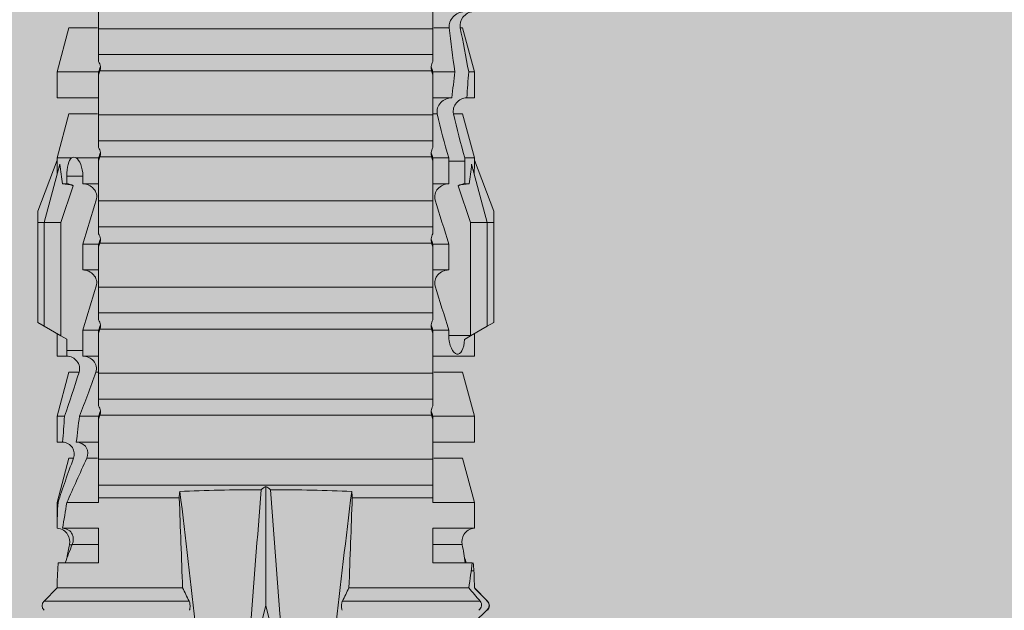
# Model space of a CAD drawing. Units: millimetres. Extents: x 2871 to 6779, y 1717 to 4375.
# Drawn here: x 4555 to 4579, y 3430 to 3444 of the extents above; entities that cross this region are included whole.
import ezdxf

# ---------------------------------------------------------------- set-up
doc = ezdxf.new("R2010")
doc.units = ezdxf.units.MM
doc.layers.add('90%', color=7, linetype='Continuous', transparency=0.9)
doc.layers.add('Schmale Volllinie_Rot', color=1, linetype='Continuous', lineweight=13)

# ---------------------------------------------------------------- blocks, each defined once
blk = doc.blocks.new('HRD')
at = {"layer": 'Schmale Volllinie_Rot'}
for p, q in [((39.032, 0.897), (38.723, 1.206)), ((38.723, -2.198), (38.723, 1.206)), ((45.167, 1.2), (44.941, 0.809)), ((45.255, 1.352), (45.167, 1.2)), ((47.599, 1.2), (45.167, 1.2)), ((47.599, 1.352), (45.255, 1.352)), ((47.599, 1.2), (47.599, 1.352)), ((47.599, 1.352), (47.865, 1.352)), ((47.599, 1.2), (48.97, 0.833)), ((47.599, 0.809), (47.599, 1.2)), ((47.865, 1.352), (49.064, 0.897)), ((39.032, -2.045), (39.032, 0.897)), ((39.625, -0.074), (39.625, 0.871)), ((41.038, 0.897), (40.433, 0.897)), ((40.433, -0.074), (40.433, 0.769)), ((42.071, 0.621), (41.038, 0.897)), ((41.038, 0.897), (41.038, 0.878)), ((43.057, 0.897), (42.451, 0.897)), ((42.451, 0.897), (42.451, 0.769)), ((44.089, 0.621), (43.057, 0.897)), ((43.057, 0.897), (43.057, 0.725)), ((44.992, 0.897), (44.47, 0.897)), ((44.47, 0.897), (44.47, 0.672)), ((44.941, 0.809), (44.862, 0.671)), ((47.599, 0.809), (44.941, 0.809)), ((48.463, 0.521), (47.599, 0.809)), ((48.507, 0.671), (48.507, 0.774)), ((49.113, 0.897), (49.064, 0.897)), ((50.145, 0.621), (49.113, 0.897)), ((49.113, 0.558), (49.113, 0.897)), ((51.132, 0.897), (50.526, 0.897)), ((50.526, -0.074), (50.526, 0.897)), ((52.164, 0.621), (51.132, 0.897)), ((51.132, -0.074), (51.132, 0.897)), ((40.045, 0.611), (40.044, 0.547)), ((40.052, -0.074), (40.052, 0.544)), ((41.038, -0.074), (41.038, 0.671)), ((42.071, 0.621), (42.071, 0.516)), ((44.089, 0.621), (44.089, 0.384)), ((44.6, 0.671), (44.6, 0.294)), ((44.862, 0.671), (44.6, 0.671)), ((48.688, 0.671), (48.507, 0.671)), ((48.688, 0.671), (48.688, 0.294)), ((50.145, -0.049), (50.145, 0.621)), ((52.164, -0.049), (52.164, 0.621)), ((42.451, -0.074), (42.451, 0.449)), ((43.057, -0.074), (43.057, 0.377)), ((44.47, -0.074), (44.47, 0.295)), ((44.6, 0.294), (45.076, 0.294)), ((45.076, -0.074), (45.076, 0.294)), ((46.489, -0.074), (46.489, 0.294)), ((46.489, 0.294), (47.094, 0.294)), ((47.094, -0.074), (47.094, 0.294)), ((48.507, -0.074), (48.507, 0.294)), ((48.507, 0.294), (48.688, 0.294)), ((49.113, -0.074), (49.113, 0.454)), ((42.071, -0.049), (42.071, 0.205)), ((39.625, -0.074), (40.433, -0.074)), ((41.038, -0.074), (41.143, -0.074)), ((41.143, -1.968), (41.143, -0.074)), ((42.048, -0.074), (41.442, -0.074)), ((41.442, -0.074), (41.442, -7.921)), ((42.048, -7.921), (42.048, -0.074)), ((43.057, -0.074), (42.989, -0.074)), ((43.08, -7.891), (43.08, -0.104)), ((43.461, -7.921), (43.461, -0.074)), ((44.066, -0.074), (43.461, -0.074)), ((44.066, -7.921), (44.066, -0.074)), ((44.089, -0.068), (44.089, -0.009)), ((45.076, -0.074), (45.008, -0.074)), ((45.099, -7.891), (45.099, -0.104)), ((46.085, -0.074), (45.479, -0.074)), ((45.479, -7.921), (45.479, -0.074)), ((46.085, -7.921), (46.085, -0.074)), ((47.094, -0.074), (47.027, -0.074)), ((47.117, -7.891), (47.117, -0.104)), ((47.498, -7.921), (47.498, -0.074)), ((48.104, -0.074), (47.498, -0.074)), ((48.104, -7.921), (48.104, -0.074)), ((49.113, -0.074), (49.045, -0.074)), ((49.136, -7.891), (49.136, -0.104)), ((50.122, -0.074), (49.517, -0.074)), ((49.517, -7.921), (49.517, -0.074)), ((50.122, -7.921), (50.122, -0.074)), ((51.132, -0.074), (51.064, -0.074)), ((51.155, -7.891), (51.155, -0.104)), ((51.535, -7.921), (51.535, -0.074)), ((52.141, -0.074), (51.535, -0.074)), ((52.141, -7.921), (52.141, -0.074)), ((38.617, -3.998), (38.01, -3.846)), ((38.01, -4.149), (38.617, -3.998)), ((38.617, -3.998), (41.411, -3.998)), ((38.723, -9.03), (38.723, -5.797)), ((39.032, -8.762), (39.032, -5.95)), ((41.143, -7.921), (41.143, -6.027)), ((40.433, -7.921), (39.625, -7.921)), ((39.625, -8.843), (39.625, -7.921)), ((40.052, -8.605), (40.052, -7.922)), ((40.433, -8.893), (40.433, -7.921)), ((41.038, -8.893), (41.038, -7.921)), ((41.143, -7.921), (41.038, -7.921)), ((42.048, -7.921), (41.442, -7.921)), ((42.071, -8.616), (42.071, -7.938)), ((42.451, -8.893), (42.451, -7.921)), ((43.057, -7.921), (42.989, -7.921)), ((43.057, -8.893), (43.057, -7.921)), ((44.066, -7.921), (43.461, -7.921)), ((44.089, -8.616), (44.089, -7.944)), ((44.47, -8.893), (44.47, -7.921)), ((45.076, -7.921), (45.008, -7.921)), ((45.076, -8.29), (45.076, -7.921)), ((46.085, -7.921), (45.479, -7.921)), ((46.489, -8.29), (46.489, -7.921)), ((47.094, -7.921), (47.027, -7.921)), ((47.094, -8.29), (47.094, -7.921)), ((48.104, -7.921), (47.498, -7.921)), ((48.507, -8.29), (48.507, -7.921)), ((49.113, -7.921), (49.045, -7.921)), ((49.113, -8.29), (49.113, -7.921)), ((50.122, -7.921), (49.517, -7.921)), ((50.145, -8.022), (50.145, -7.932)), ((50.526, -8.366), (50.526, -7.921)), ((51.132, -7.921), (51.064, -7.921)), ((51.132, -8.437), (51.132, -7.921)), ((52.141, -7.921), (51.535, -7.921)), ((52.164, -8.3), (52.164, -7.942)), ((44.954, -8.804), (44.954, -8.29)), ((45.076, -8.29), (44.954, -8.29)), ((47.094, -8.29), (46.489, -8.29)), ((49.041, -8.29), (48.507, -8.29)), ((49.041, -8.667), (49.041, -8.29)), ((47.599, -8.804), (48.463, -8.516)), ((50.145, -8.403), (50.145, -8.616)), ((41.038, -8.893), (42.071, -8.616)), ((43.057, -8.893), (44.089, -8.616)), ((44.86, -8.663), (44.941, -8.804)), ((48.507, -8.667), (49.041, -8.667)), ((48.507, -8.769), (48.507, -8.667)), ((49.113, -8.893), (50.145, -8.616)), ((49.113, -8.667), (49.113, -8.893)), ((50.526, -8.716), (50.526, -8.893)), ((51.132, -8.893), (52.164, -8.616)), ((51.132, -8.76), (51.132, -8.893)), ((52.164, -8.563), (52.164, -8.616)), ((38.723, -9.202), (39.032, -8.893)), ((39.432, -8.882), (39.433, -8.817)), ((40.433, -8.893), (41.038, -8.893)), ((42.451, -8.893), (43.057, -8.893)), ((44.47, -8.893), (44.992, -8.893)), ((44.941, -8.804), (45.167, -9.196)), ((44.954, -8.804), (47.599, -8.804)), ((47.599, -9.196), (47.599, -8.804)), ((47.599, -9.196), (48.97, -8.828)), ((47.865, -9.347), (49.064, -8.893)), ((49.064, -8.893), (49.113, -8.893)), ((50.526, -8.893), (51.132, -8.893)), ((38.723, -9.197), (38.723, -9.202)), ((47.599, -9.196), (45.167, -9.196)), ((45.167, -9.196), (45.255, -9.347)), ((47.599, -9.347), (47.599, -9.196)), ((47.599, -9.347), (45.255, -9.347)), ((47.865, -9.347), (47.599, -9.347))]:
    blk.add_line(p, q, dxfattribs=at)
for centre, start, end in [((38.616, 1.099), 45, 135), ((38.616, -9.095), 225, 315)]:
    blk.add_arc(centre, 0.151, start, end, dxfattribs=at)
for centre, major_axis, ratio, start_param, end_param in [((65.434, -3.998), (-18.259, 4.1), 0.14647, 5.867817, 5.930363), ((61.982, -3.998), (-18.257, 3.583), 0.182676, 5.533624, 5.559414), ((65.434, -3.998), (18.259, 4.1), 0.14647, 3.494414, 3.556961), ((44.954, -8.495), (-0.442, 0), 0.700325, 1.542349, 1.570796), ((61.982, -3.998), (18.257, 3.583), 0.182676, 3.865364, 3.891154)]:
    blk.add_ellipse(centre, major_axis=major_axis, ratio=ratio, start_param=start_param, end_param=end_param, dxfattribs=at)
for points, degree in [([(39.032, 0.897), (39.17, 0.898), (39.303, 0.894), (39.432, 0.886)], 3), ([(39.432, 0.886), (39.496, 0.882), (39.56, 0.877), (39.625, 0.871)], 3), ([(40.052, 0.544), (39.907, 0.603), (39.764, 0.659), (39.625, 0.709)], 3), ([(41.038, 0.878), (40.828, 0.89), (40.626, 0.897), (40.433, 0.897)], 3), ([(40.433, 0.769), (40.628, 0.739), (40.83, 0.705), (41.038, 0.671)], 3), ([(41.038, 0.878), (41.37, 0.77), (41.713, 0.647), (42.071, 0.516)], 3), ([(43.057, 0.725), (42.852, 0.738), (42.65, 0.753), (42.451, 0.769)], 3), ([(43.057, 0.725), (43.396, 0.608), (43.739, 0.493), (44.089, 0.384)], 3), ([(48.507, 0.774), (48.504, 0.687), (48.487, 0.603), (48.463, 0.521)], 3), ([(39.743, 0.666), (39.846, 0.649), (39.947, 0.631), (40.045, 0.611)], 3), ([(40.045, 0.611), (40.052, 0.61)], 1), ([(42.071, 0.205), (41.717, 0.364), (41.373, 0.521), (41.038, 0.671)], 3), ([(44.6, 0.671), (44.557, 0.671), (44.513, 0.671), (44.47, 0.672)], 3), ([(48.463, 0.521), (48.49, 0.566), (48.505, 0.618), (48.507, 0.671)], 3), ([(49.113, 0.558), (49.136, 0.521), (49.136, 0.485), (49.113, 0.454)], 3), ([(42.451, 0.449), (42.651, 0.422), (42.853, 0.398), (43.057, 0.377)], 3), ([(44.089, -0.009), (43.739, 0.111), (43.396, 0.241), (43.057, 0.377)], 3), ([(44.47, 0.295), (44.513, 0.294), (44.557, 0.294), (44.6, 0.294)], 3), ([(46.108, -0.019), (45.764, 0.086), (45.42, 0.19), (45.076, 0.294)], 3), ([(48.127, -0.019), (47.783, 0.086), (47.439, 0.19), (47.094, 0.294)], 3), ([(42.989, -0.074), (42.678, -0.074), (42.363, -0.074), (42.048, -0.074)], 3), ([(43.08, -0.104), (43.05, -0.094), (43.02, -0.084), (42.989, -0.074)], 3), ([(43.057, -0.074), (43.099, -0.088), (43.141, -0.102), (43.182, -0.116)], 3), ([(45.008, -0.074), (44.696, -0.074), (44.382, -0.074), (44.066, -0.074)], 3), ([(45.099, -0.104), (45.068, -0.094), (45.038, -0.084), (45.008, -0.074)], 3), ([(45.076, -0.074), (45.117, -0.088), (45.159, -0.102), (45.201, -0.116)], 3), ([(47.027, -0.074), (46.715, -0.074), (46.401, -0.074), (46.085, -0.074)], 3), ([(47.117, -0.104), (47.087, -0.094), (47.057, -0.084), (47.027, -0.074)], 3), ([(47.094, -0.074), (47.136, -0.088), (47.178, -0.102), (47.22, -0.116)], 3), ([(49.045, -0.074), (48.734, -0.074), (48.419, -0.074), (48.104, -0.074)], 3), ([(49.136, -0.104), (49.106, -0.094), (49.076, -0.084), (49.045, -0.074)], 3), ([(49.113, -0.074), (49.155, -0.088), (49.197, -0.102), (49.238, -0.116)], 3), ([(51.064, -0.074), (50.752, -0.074), (50.438, -0.074), (50.122, -0.074)], 3), ([(51.155, -0.104), (51.124, -0.094), (51.094, -0.084), (51.064, -0.074)], 3), ([(51.132, -0.074), (51.173, -0.088), (51.215, -0.102), (51.257, -0.116)], 3), ([(53.083, -0.074), (52.771, -0.074), (52.457, -0.074), (52.141, -0.074)], 3), ([(38.01, -2.367), (39.109, -2.244), (40.204, -2.117), (41.292, -1.982)], 3), ([(39.032, -2.045), (38.931, -2.097), (38.828, -2.147), (38.723, -2.198)], 3), ([(39.032, -2.045), (39.736, -2.02), (40.44, -1.994), (41.143, -1.968)], 3), ([(41.292, -1.982), (41.249, -1.972), (41.197, -1.966), (41.143, -1.968)], 3), ([(41.336, -3.886), (40.228, -3.803), (39.119, -3.718), (38.01, -3.631)], 3), ([(41.411, -3.998), (41.393, -3.959), (41.369, -3.921), (41.336, -3.886)], 3), ([(38.01, -4.364), (39.119, -4.277), (40.228, -4.192), (41.336, -4.109)], 3), ([(41.336, -4.109), (41.369, -4.074), (41.393, -4.037), (41.411, -3.998)], 3), ([(41.292, -6.014), (40.204, -5.879), (39.109, -5.752), (38.01, -5.629)], 3), ([(38.723, -5.797), (38.828, -5.848), (38.931, -5.899), (39.032, -5.95)], 3), ([(41.143, -6.027), (40.44, -6.002), (39.736, -5.976), (39.032, -5.95)], 3), ([(41.143, -6.027), (41.197, -6.029), (41.249, -6.024), (41.292, -6.014)], 3), ([(42.048, -7.921), (42.363, -7.921), (42.678, -7.921), (42.989, -7.921)], 3), ([(42.989, -7.921), (43.02, -7.911), (43.05, -7.901), (43.08, -7.891)], 3), ([(43.182, -7.879), (43.141, -7.893), (43.099, -7.908), (43.057, -7.921)], 3), ([(44.066, -7.921), (44.382, -7.921), (44.696, -7.921), (45.008, -7.921)], 3), ([(45.008, -7.921), (45.038, -7.911), (45.068, -7.901), (45.099, -7.891)], 3), ([(45.201, -7.879), (45.159, -7.893), (45.117, -7.908), (45.076, -7.921)], 3), ([(45.076, -8.29), (45.42, -8.186), (45.764, -8.081), (46.108, -7.976)], 3), ([(46.085, -7.921), (46.401, -7.921), (46.715, -7.921), (47.027, -7.921)], 3), ([(47.027, -7.921), (47.057, -7.911), (47.087, -7.901), (47.117, -7.891)], 3), ([(47.22, -7.879), (47.178, -7.893), (47.136, -7.908), (47.094, -7.921)], 3), ([(47.094, -8.29), (47.439, -8.186), (47.783, -8.081), (48.127, -7.976)], 3), ([(48.104, -7.921), (48.419, -7.921), (48.734, -7.921), (49.045, -7.921)], 3), ([(49.045, -7.921), (49.076, -7.911), (49.106, -7.901), (49.136, -7.891)], 3), ([(49.238, -7.879), (49.197, -7.893), (49.155, -7.908), (49.113, -7.921)], 3), ([(49.113, -8.29), (49.456, -8.188), (49.8, -8.099), (50.145, -8.022)], 3), ([(50.122, -7.921), (50.438, -7.921), (50.752, -7.921), (51.064, -7.921)], 3), ([(51.064, -7.921), (51.094, -7.911), (51.124, -7.901), (51.155, -7.891)], 3), ([(51.257, -7.879), (51.215, -7.893), (51.173, -7.908), (51.132, -7.921)], 3), ([(52.141, -7.921), (52.457, -7.921), (52.771, -7.921), (53.083, -7.921)], 3), ([(49.113, -8.29), (49.089, -8.29), (49.065, -8.29), (49.041, -8.29)], 3), ([(51.132, -8.437), (51.484, -8.381), (51.828, -8.337), (52.164, -8.3)], 3), ([(48.507, -8.667), (48.505, -8.614), (48.489, -8.562), (48.463, -8.516)], 3), ([(48.463, -8.516), (48.487, -8.598), (48.504, -8.682), (48.507, -8.769)], 3), ([(50.145, -8.403), (49.801, -8.483), (49.457, -8.57), (49.113, -8.667)], 3), ([(51.132, -8.437), (50.932, -8.411), (50.73, -8.387), (50.526, -8.366)], 3), ([(39.032, -8.762), (38.93, -8.85), (38.827, -8.939), (38.723, -9.03)], 3), ([(39.625, -8.843), (39.435, -8.821), (39.237, -8.793), (39.032, -8.762)], 3), ([(39.625, -8.68), (39.77, -8.658), (39.91, -8.634), (40.045, -8.607)], 3), ([(39.739, -8.663), (39.701, -8.677), (39.663, -8.691), (39.625, -8.704)], 3), ([(40.045, -8.607), (40.052, -8.605)], 1), ([(49.041, -8.667), (49.065, -8.667), (49.089, -8.667), (49.113, -8.667)], 3), ([(50.526, -8.716), (50.731, -8.729), (50.932, -8.744), (51.132, -8.76)], 3), ([(52.164, -8.563), (51.832, -8.627), (51.487, -8.69), (51.132, -8.76)], 3), ([(38.2, -8.858), (38.303, -8.97), (38.406, -9.08), (38.509, -9.188)], 3), ([(38.723, -9.197), (38.828, -9.095), (38.931, -8.994), (39.032, -8.893)], 3), ([(39.032, -8.893), (39.17, -8.893), (39.303, -8.89), (39.432, -8.882)], 3), ([(39.432, -8.882), (39.496, -8.878), (39.56, -8.873), (39.625, -8.867)], 3), ([(38.509, -9.188), (38.568, -9.25), (38.662, -9.256), (38.723, -9.197)], 3)]:
    blk.add_open_spline(points, degree=degree, dxfattribs=at)
for points, knots in [([(40.052, 0.61), (40.129, 0.594), (40.211, 0.606), (40.324, 0.676), (40.359, 0.708), (40.412, 0.791), (40.43, 0.843), (40.433, 0.897)], [0, 0, 0, 0, 0.5, 0.5, 0.75, 0.75, 1, 1, 1, 1]), ([(40.433, 0.769), (40.43, 0.719), (40.415, 0.671), (40.363, 0.592), (40.329, 0.563), (40.214, 0.508), (40.129, 0.513), (40.052, 0.544)], [0, 0, 0, 0, 0.25, 0.25, 0.5, 0.5, 1, 1, 1, 1]), ([(42.071, 0.516), (42.152, 0.487), (42.246, 0.492), (42.359, 0.563), (42.391, 0.596), (42.436, 0.677), (42.449, 0.723), (42.451, 0.769)], [0, 0, 0, 0, 0.5, 0.5, 0.75, 0.75, 1, 1, 1, 1]), ([(44.089, 0.384), (44.177, 0.357), (44.277, 0.376), (44.422, 0.49), (44.465, 0.58), (44.47, 0.672)], [0, 0, 0, 0, 0.5, 0.5, 1, 1, 1, 1]), ([(49.113, 0.558), (49.087, 0.593), (49.034, 0.622), (48.883, 0.661), (48.786, 0.671), (48.688, 0.671)], [0, 0, 0, 0, 0.5, 0.5, 1, 1, 1, 1]), ([(42.451, 0.449), (42.447, 0.357), (42.402, 0.265), (42.25, 0.168), (42.152, 0.168), (42.071, 0.205)], [0, 0, 0, 0, 0.5, 0.5, 1, 1, 1, 1]), ([(44.47, 0.295), (44.466, 0.2), (44.425, 0.106), (44.319, 0.014), (44.276, -0.009), (44.183, -0.028), (44.134, -0.025), (44.089, -0.009)], [0, 0, 0, 0, 0.5, 0.5, 0.75, 0.75, 1, 1, 1, 1]), ([(46.489, 0.294), (46.484, 0.199), (46.443, 0.105), (46.338, 0.011), (46.295, -0.013), (46.203, -0.035), (46.154, -0.033), (46.108, -0.019)], [0, 0, 0, 0, 0.5, 0.5, 0.75, 0.75, 1, 1, 1, 1]), ([(48.507, 0.294), (48.503, 0.199), (48.462, 0.105), (48.357, 0.011), (48.314, -0.013), (48.222, -0.035), (48.172, -0.033), (48.127, -0.019)], [0, 0, 0, 0, 0.5, 0.5, 0.75, 0.75, 1, 1, 1, 1]), ([(48.688, 0.294), (48.788, 0.294), (48.885, 0.314), (49.035, 0.374), (49.087, 0.414), (49.113, 0.454)], [0, 0, 0, 0, 0.5, 0.5, 1, 1, 1, 1]), ([(41.143, -0.074), (41.19, -0.074), (41.233, -0.074), (41.306, -0.074), (41.335, -0.074), (41.406, -0.074), (41.432, -0.074), (41.442, -0.074)], [0, 0, 0, 0, 0.25, 0.25, 0.5, 0.5, 1, 1, 1, 1]), ([(43.182, -0.116), (43.165, -0.118), (43.148, -0.118), (43.113, -0.114), (43.096, -0.11), (43.08, -0.104)], [0, 0, 0, 0, 0.5, 0.5, 1, 1, 1, 1]), ([(43.299, -0.074), (43.281, -0.085), (43.263, -0.095), (43.224, -0.109), (43.203, -0.114), (43.182, -0.116)], [0, 0, 0, 0, 0.5, 0.5, 1, 1, 1, 1]), ([(43.462, -0.074), (43.457, -0.074), (43.444, -0.074), (43.393, -0.074), (43.355, -0.074), (43.299, -0.074)], [0, 0, 0, 0, 0.5, 0.5, 1, 1, 1, 1]), ([(45.201, -0.116), (45.184, -0.118), (45.166, -0.118), (45.132, -0.114), (45.115, -0.11), (45.099, -0.104)], [0, 0, 0, 0, 0.5, 0.5, 1, 1, 1, 1]), ([(45.318, -0.074), (45.3, -0.085), (45.281, -0.095), (45.242, -0.109), (45.222, -0.114), (45.201, -0.116)], [0, 0, 0, 0, 0.5, 0.5, 1, 1, 1, 1]), ([(45.48, -0.074), (45.476, -0.074), (45.463, -0.074), (45.412, -0.074), (45.374, -0.074), (45.318, -0.074)], [0, 0, 0, 0, 0.5, 0.5, 1, 1, 1, 1]), ([(47.22, -0.116), (47.202, -0.118), (47.185, -0.118), (47.151, -0.114), (47.134, -0.11), (47.117, -0.104)], [0, 0, 0, 0, 0.5, 0.5, 1, 1, 1, 1]), ([(47.336, -0.074), (47.319, -0.085), (47.3, -0.095), (47.261, -0.109), (47.241, -0.114), (47.22, -0.116)], [0, 0, 0, 0, 0.5, 0.5, 1, 1, 1, 1]), ([(47.499, -0.074), (47.494, -0.074), (47.482, -0.074), (47.431, -0.074), (47.393, -0.074), (47.336, -0.074)], [0, 0, 0, 0, 0.5, 0.5, 1, 1, 1, 1]), ([(49.238, -0.116), (49.221, -0.118), (49.204, -0.118), (49.169, -0.114), (49.152, -0.11), (49.136, -0.104)], [0, 0, 0, 0, 0.5, 0.5, 1, 1, 1, 1]), ([(49.355, -0.074), (49.337, -0.085), (49.319, -0.095), (49.28, -0.109), (49.259, -0.114), (49.238, -0.116)], [0, 0, 0, 0, 0.5, 0.5, 1, 1, 1, 1]), ([(49.518, -0.074), (49.513, -0.074), (49.5, -0.074), (49.449, -0.074), (49.411, -0.074), (49.355, -0.074)], [0, 0, 0, 0, 0.5, 0.5, 1, 1, 1, 1]), ([(51.257, -0.116), (51.24, -0.118), (51.222, -0.118), (51.188, -0.114), (51.171, -0.11), (51.155, -0.104)], [0, 0, 0, 0, 0.5, 0.5, 1, 1, 1, 1]), ([(51.373, -0.074), (51.356, -0.085), (51.337, -0.095), (51.298, -0.109), (51.278, -0.114), (51.257, -0.116)], [0, 0, 0, 0, 0.5, 0.5, 1, 1, 1, 1]), ([(51.536, -0.074), (51.532, -0.074), (51.519, -0.074), (51.468, -0.074), (51.43, -0.074), (51.373, -0.074)], [0, 0, 0, 0, 0.5, 0.5, 1, 1, 1, 1]), ([(41.336, -3.886), (41.336, -3.555), (41.332, -3.225), (41.319, -2.588), (41.308, -2.279), (41.292, -1.982)], [0, 0, 0, 0, 0.5, 0.5, 1, 1, 1, 1]), ([(38.723, -2.198), (38.713, -2.203), (38.7, -2.208), (38.674, -2.215), (38.66, -2.218), (38.632, -2.221), (38.616, -2.222), (38.589, -2.222), (38.575, -2.221), (38.551, -2.218), (38.54, -2.215), (38.522, -2.211), (38.515, -2.208), (38.509, -2.206)], [0, 0, 0, 0, 0.208868, 0.208868, 0.384739, 0.384739, 0.561928, 0.561928, 0.719833, 0.719833, 0.880149, 0.880149, 1, 1, 1, 1]), ([(41.292, -6.014), (41.308, -5.716), (41.319, -5.403), (41.332, -4.765), (41.336, -4.44), (41.336, -4.109)], [0, 0, 0, 0, 0.5, 0.5, 1, 1, 1, 1]), ([(38.509, -5.79), (38.519, -5.786), (38.531, -5.782), (38.558, -5.777), (38.573, -5.775), (38.603, -5.773), (38.618, -5.774), (38.645, -5.776), (38.658, -5.778), (38.682, -5.783), (38.693, -5.786), (38.711, -5.792), (38.717, -5.795), (38.723, -5.797)], [0, 0, 0, 0, 0.194465, 0.194465, 0.391142, 0.391142, 0.561497, 0.561497, 0.717424, 0.717424, 0.88442, 0.88442, 1, 1, 1, 1]), ([(41.442, -7.921), (41.432, -7.921), (41.406, -7.921), (41.336, -7.921), (41.306, -7.921), (41.234, -7.921), (41.19, -7.921), (41.143, -7.921)], [0, 0, 0, 0, 0.5, 0.5, 0.75, 0.75, 1, 1, 1, 1]), ([(43.08, -7.891), (43.096, -7.886), (43.113, -7.882), (43.147, -7.878), (43.165, -7.878), (43.182, -7.879)], [0, 0, 0, 0, 0.5, 0.5, 1, 1, 1, 1]), ([(43.182, -7.879), (43.203, -7.882), (43.223, -7.886), (43.263, -7.901), (43.281, -7.91), (43.299, -7.921)], [0, 0, 0, 0, 0.5, 0.5, 1, 1, 1, 1]), ([(43.299, -7.921), (43.355, -7.921), (43.393, -7.921), (43.444, -7.921), (43.457, -7.921), (43.462, -7.921)], [0, 0, 0, 0, 0.5, 0.5, 1, 1, 1, 1]), ([(45.099, -7.891), (45.115, -7.886), (45.132, -7.882), (45.166, -7.878), (45.184, -7.878), (45.201, -7.879)], [0, 0, 0, 0, 0.5, 0.5, 1, 1, 1, 1]), ([(45.201, -7.879), (45.222, -7.882), (45.242, -7.886), (45.281, -7.901), (45.3, -7.91), (45.318, -7.921)], [0, 0, 0, 0, 0.5, 0.5, 1, 1, 1, 1]), ([(45.318, -7.921), (45.374, -7.921), (45.412, -7.921), (45.463, -7.921), (45.476, -7.921), (45.48, -7.921)], [0, 0, 0, 0, 0.5, 0.5, 1, 1, 1, 1]), ([(46.108, -7.976), (46.153, -7.962), (46.202, -7.961), (46.295, -7.983), (46.338, -8.006), (46.444, -8.101), (46.484, -8.194), (46.489, -8.29)], [0, 0, 0, 0, 0.25, 0.25, 0.5, 0.5, 1, 1, 1, 1]), ([(47.117, -7.891), (47.134, -7.886), (47.15, -7.882), (47.185, -7.878), (47.203, -7.878), (47.22, -7.879)], [0, 0, 0, 0, 0.5, 0.5, 1, 1, 1, 1]), ([(47.22, -7.879), (47.241, -7.882), (47.261, -7.886), (47.3, -7.901), (47.319, -7.91), (47.336, -7.921)], [0, 0, 0, 0, 0.5, 0.5, 1, 1, 1, 1]), ([(47.336, -7.921), (47.393, -7.921), (47.43, -7.921), (47.482, -7.921), (47.494, -7.921), (47.499, -7.921)], [0, 0, 0, 0, 0.5, 0.5, 1, 1, 1, 1]), ([(48.127, -7.976), (48.172, -7.962), (48.221, -7.961), (48.313, -7.983), (48.356, -8.006), (48.462, -8.101), (48.503, -8.194), (48.507, -8.29)], [0, 0, 0, 0, 0.25, 0.25, 0.5, 0.5, 1, 1, 1, 1]), ([(49.136, -7.891), (49.152, -7.886), (49.169, -7.882), (49.203, -7.878), (49.221, -7.878), (49.238, -7.879)], [0, 0, 0, 0, 0.5, 0.5, 1, 1, 1, 1]), ([(49.238, -7.879), (49.259, -7.882), (49.279, -7.886), (49.319, -7.901), (49.337, -7.91), (49.355, -7.921)], [0, 0, 0, 0, 0.5, 0.5, 1, 1, 1, 1]), ([(49.355, -7.921), (49.411, -7.921), (49.449, -7.921), (49.5, -7.921), (49.513, -7.921), (49.518, -7.921)], [0, 0, 0, 0, 0.5, 0.5, 1, 1, 1, 1]), ([(50.145, -8.022), (50.192, -8.012), (50.242, -8.015), (50.333, -8.046), (50.375, -8.073), (50.479, -8.174), (50.521, -8.269), (50.526, -8.366)], [0, 0, 0, 0, 0.25, 0.25, 0.5, 0.5, 1, 1, 1, 1]), ([(51.155, -7.891), (51.171, -7.886), (51.188, -7.882), (51.222, -7.878), (51.24, -7.878), (51.257, -7.879)], [0, 0, 0, 0, 0.5, 0.5, 1, 1, 1, 1]), ([(51.257, -7.879), (51.278, -7.882), (51.298, -7.886), (51.337, -7.901), (51.356, -7.91), (51.373, -7.921)], [0, 0, 0, 0, 0.5, 0.5, 1, 1, 1, 1]), ([(51.373, -7.921), (51.43, -7.921), (51.468, -7.921), (51.519, -7.921), (51.532, -7.921), (51.536, -7.921)], [0, 0, 0, 0, 0.5, 0.5, 1, 1, 1, 1]), ([(44.954, -8.29), (44.839, -8.29), (44.73, -8.315), (44.574, -8.39), (44.526, -8.438), (44.503, -8.527), (44.529, -8.57), (44.651, -8.634), (44.75, -8.656), (44.86, -8.663)], [0, 0, 0, 0, 0.25, 0.25, 0.5, 0.5, 0.75, 0.75, 1, 1, 1, 1]), ([(52.164, -8.3), (52.256, -8.29), (52.349, -8.329), (52.489, -8.46), (52.54, -8.555), (52.545, -8.656)], [0, 0, 0, 0, 0.5, 0.5, 1, 1, 1, 1]), ([(50.526, -8.716), (50.521, -8.622), (50.475, -8.531), (50.334, -8.411), (50.237, -8.382), (50.145, -8.403)], [0, 0, 0, 0, 0.5, 0.5, 1, 1, 1, 1]), ([(52.545, -8.87), (52.539, -8.771), (52.485, -8.681), (52.342, -8.571), (52.252, -8.547), (52.164, -8.563)], [0, 0, 0, 0, 0.5, 0.5, 1, 1, 1, 1]), ([(40.052, -8.605), (40.129, -8.59), (40.211, -8.601), (40.324, -8.671), (40.359, -8.704), (40.412, -8.787), (40.43, -8.839), (40.433, -8.893)], [0, 0, 0, 0, 0.5, 0.5, 0.75, 0.75, 1, 1, 1, 1]), ([(38.723, -9.03), (38.692, -9.057), (38.651, -9.065), (38.574, -9.051), (38.537, -9.03), (38.509, -8.997)], [0, 0, 0, 0, 0.5, 0.5, 1, 1, 1, 1])]:
    blk.add_open_spline(points, degree=3, knots=knots, dxfattribs=at)
blk = doc.blocks.new('FOX-VT_220_L_11 Draufsicht')
at = {"layer": 'Schmale Volllinie_Rot'}
blk.add_blockref('HRD', (-9.33, -14.763), dxfattribs=at)

msp = doc.modelspace()

# ---------------------------------------------------------------- hatches: boundary and pattern name
at = {"layer": '90%'}
h = msp.add_hatch(color=256, dxfattribs=at)
h.dxf.hatch_style = 2
h.paths.add_polyline_path([(4894.155, 2985.326), (4994.155, 2985.326), (4994.155, 3503.536), (4493.49, 3503.536), (4493.49, 3403.536), (4894.155, 3403.536)])

# ---------------------------------------------------------------- block references
at = {"rotation": 90}
msp.add_blockref('FOX-VT_220_L_11 Draufsicht', (4542.478, 3401.033), dxfattribs=at)

doc.saveas('drawing.dxf')
